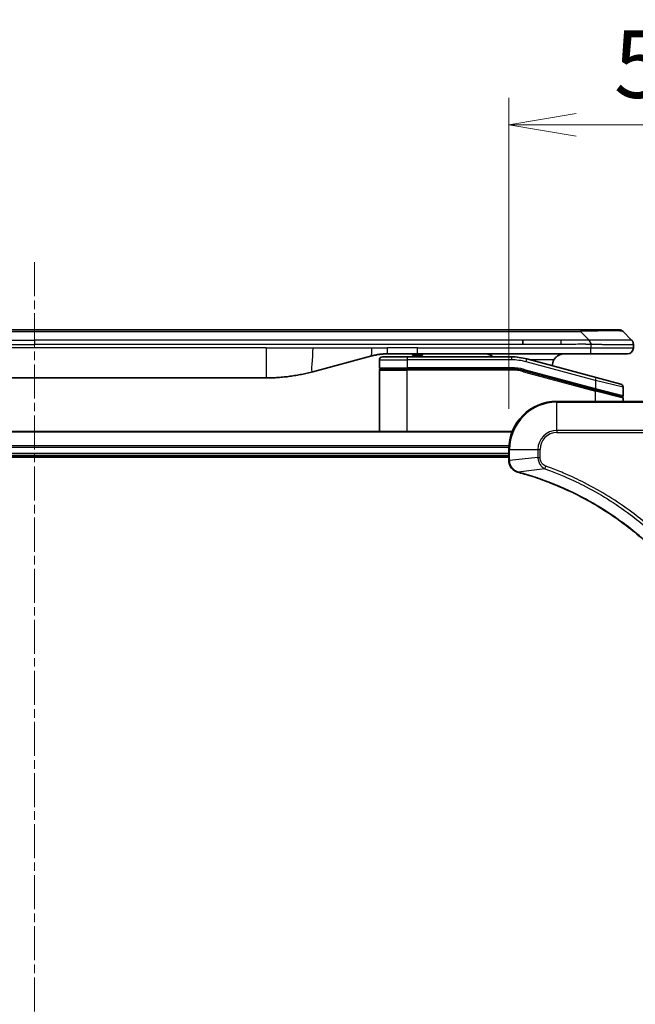
# Model space of a CAD drawing. Units: millimetres. Extents: x 0 to 7880, y 0 to 1264.
# Drawn here: x 1839 to 1942, y 633 to 796 of the extents above; entities that cross this region are included whole.
import ezdxf

# ---------------------------------------------------------------- set-up
doc = ezdxf.new("R2010")
doc.units = ezdxf.units.MM
doc.linetypes.add('CHAIN', pattern=[0.3543, 0.2362, -0.0295, 0.0591, -0.0295])
doc.layers.add('Centerline (ISO)', color=7, linetype='Continuous', lineweight=18, true_color=0x80ffff)
for name, color, linetype, lineweight in [('Dimension (ISO)', 7, 'Continuous', 18), ('Dimension (ISO) @ 1', 7, 'Continuous', 18), ('Visible (ISO)', 7, 'Continuous', 35), ('Visible Narrow (ISO)', 7, 'Continuous', 25)]:
    doc.layers.add(name, color=color, linetype=linetype, lineweight=lineweight)
doc.styles.add('Note Text (TK)', font='MS PGothic.ttf')
doc.dimstyles.new('Default - Method 1b (TK)', dxfattribs={"dimscale": 4, "dimtxt": 2.5, "dimasz": 2.5, "dimexe": 1, "dimexo": 1.5, "dimgap": 1, "dimtad": 1, "dimtoh": 1, "dimrnd": 1e-08, "dimdsep": 46, "dimtxsty": 'Note Text (TK)', "dimblk": 'OPEN', "dimcen": 0.09, "dimdle": 5, "dimclrd": 100, "dimclre": 100, "dimclrt": 7, "dimadec": 1, "dimazin": 1, "dimtfac": 1, "dimtmove": 0, "dimatfit": 3, "dimldrblk": 'OPEN', "dimfxl": 0, "dimtolj": 1, "dimlwd": -1, "dimlwe": -1, "dimarcsym": 0})

# ---------------------------------------------------------------- blocks, each defined once
blk = doc.blocks.new('_Open')
at = {"color": 0, "linetype": 'ByBlock', "lineweight": -2}
for p, q in [((-1, 0.167), (0, 0)), ((-1, -0.167), (0, 0)), ((0, 0), (-1, 0))]:
    blk.add_line(p, q, dxfattribs=at)
blk = doc.blocks.new('*D43')
at = {"layer": 'Defpoints', "color": 0, "transparency": 16777216}
for p in [(1970.48, 778.98), (1920.48, 724.98), (1970.48, 708.98)]:
    blk.add_point(p, dxfattribs=at)
at = {"layer": 'Dimension (ISO)', "color": 100, "transparency": 16777216}
for p, q in [((1920.48, 731.73), (1920.48, 783.48)), ((1970.48, 715.73), (1970.48, 783.48)), ((1931.73, 778.98), (1959.23, 778.98))]:
    blk.add_line(p, q, dxfattribs=at)
at = {"layer": 'Dimension (ISO)', "color": 100, "transparency": 16777216, "xscale": 11.25, "yscale": 11.25, "zscale": 11.25, "rotation": 180}
blk.add_blockref('_Open', (1920.48, 778.98), dxfattribs=at)
at = {"layer": 'Dimension (ISO)', "color": 100, "transparency": 16777216, "xscale": 11.25, "yscale": 11.25, "zscale": 11.25}
blk.add_blockref('_Open', (1970.48, 778.98), dxfattribs=at)
at = {"layer": 'Dimension (ISO)', "color": 7, "transparency": 16777216, "insert": (1938, 789.1), "char_height": 11.25, "attachment_point": 4, "style": 'Note Text (TK)'}
blk.add_mtext('\\A1;50', dxfattribs=at)
blk = doc.blocks.new('*D45')
at = {"layer": 'Defpoints', "color": 0, "transparency": 16777216}
for p in [(1944.91, 708.09), (1908.48, 670.98)]:
    blk.add_point(p, dxfattribs=at)
at = {"layer": 'Dimension (ISO)', "color": 100, "transparency": 16777216}
for p, q in [((1998.33, 762.52), (1952.79, 716.12)), ((2042.22, 762.52), (1998.33, 762.52))]:
    blk.add_line(p, q, dxfattribs=at)
at = {"layer": 'Dimension (ISO)', "color": 100, "transparency": 16777216, "xscale": 11.25, "yscale": 11.25, "zscale": 11.25, "rotation": 225.5355564419019}
blk.add_blockref('_Open', (1944.91, 708.09), dxfattribs=at)
at = {"layer": 'Dimension (ISO)', "color": 7, "transparency": 16777216, "insert": (2017.8, 772.65), "char_height": 11.25, "attachment_point": 4, "style": 'Note Text (TK)'}
blk.add_mtext('\\A1;R52', dxfattribs=at)

msp = doc.modelspace()

# ---------------------------------------------------------------- linework, layer by layer
at = {"layer": 'Centerline (ISO)', "linetype": 'CHAIN', "ltscale": 23.990969}
msp.add_line((1841.4833, 756.1298), (1841.4833, 468.7994), dxfattribs=at)
at = {"layer": 'Visible (ISO)'}
for p, q in [((1750.5115, 744.8798), (1932.4551, 744.8798)), ((1938.8191, 744.8798), (1932.4551, 744.8798)), ((1940.9404, 743.1727), (1939.5262, 744.587)), ((1922.8389, 742.4656), (1922.8389, 743.1727)), ((1941.2333, 742.4634), (1941.2333, 741.8798)), ((1905.2639, 740.8798), (1900.2639, 740.8798)), ((1904.4434, 740.8798), (1904.4434, 740.6798)), ((1904.4434, 740.6798), (1905.1154, 740.6798)), ((1905.1154, 740.8798), (1905.1154, 740.6798)), ((1905.1154, 740.6798), (1905.3842, 740.6798)), ((1934.1621, 740.8798), (1905.2639, 740.8798)), ((1905.3842, 740.8798), (1905.3842, 740.6798)), ((1905.3842, 740.6798), (1906.101, 740.6798)), ((1906.101, 740.8798), (1906.101, 740.6798)), ((1940.2333, 740.8798), (1934.1621, 740.8798)), ((1897.6757, 740.5391), (1887.8342, 737.9021)), ((1898.9333, 739.8798), (1898.9333, 738.5798)), ((1899.4333, 740.3798), (1903.5333, 740.3798)), ((1920.9168, 740.3798), (1903.5333, 740.3798)), ((1935.0627, 736.9422), (1923.505, 740.0391)), ((1898.9333, 727.9798), (1898.9333, 738.1798)), ((1899.1333, 738.3798), (1903.5333, 738.3798)), ((1899.1333, 738.3798), (1903.5333, 738.3798)), ((1920.9168, 738.3798), (1903.5333, 738.3798)), ((1920.9168, 738.3798), (1903.5333, 738.3798)), ((1922.9873, 738.1073), (1934.8815, 734.9202)), ((1922.9873, 738.1073), (1934.9851, 734.8925)), ((1880.0696, 736.8798), (1802.897, 736.8798)), ((1935.0627, 736.9422), (1939.1627, 735.8436)), ((1934.9851, 734.8925), (1939.2815, 733.7412)), ((1934.9851, 734.8925), (1939.3851, 733.7135)), ((1939.5333, 735.3607), (1939.5333, 733.9344)), ((1946.4833, 732.9798), (1928.4833, 732.9798)), ((1939.5333, 732.9798), (1939.5333, 733.5203)), ((1921.0671, 727.9798), (1761.8995, 727.9798)), ((1920.4833, 724.9798), (1920.4833, 723.1488)), ((1762.4833, 723.9798), (1920.4833, 723.9798)), ((1762.4833, 723.6798), (1920.4833, 723.6798)), ((1920.4833, 723.1488), (1920.4833, 723.1335))]:
    msp.add_line(p, q, dxfattribs=at)
for centre, radius, start, end in [((1938.8191, 743.8798), 1, 44.999998, 89.999998), ((1940.2333, 741.8798), 1, 270.000003, 0.000003), ((1899.4333, 739.8798), 0.5, 90, 180), ((1920.9168, 730.3798), 10, 75, 90), ((1929.7333, 738.8798), 2, 150, 179.248449), ((1899.1333, 738.5798), 0.2, 179.999999, 270), ((1899.1333, 738.1798), 0.2, 90, 180.000002), ((1920.9168, 730.3798), 8, 75, 90), ((1920.9168, 730.3798), 8, 75, 90), ((1939.0333, 735.3607), 0.5, 0, 75), ((1928.4833, 724.9798), 8, 90, 180), ((1939.3333, 733.9344), 0.2, 255.000001, 359.999997), ((1939.3333, 733.5203), 0.2, 0, 75)]:
    msp.add_arc(centre, radius, start, end, dxfattribs=at)
for points, knots in [([(1934.1622, 742.4634), (1934.1625, 742.4809), (1934.1616, 742.4986), (1934.1578, 742.5334), (1934.1549, 742.5505), (1934.1472, 742.5843), (1934.1425, 742.6011), (1934.1316, 742.6341), (1934.1255, 742.6504), (1934.1051, 742.6986), (1934.0891, 742.73), (1934.0545, 742.7913), (1934.036, 742.8212), (1933.9989, 742.8796), (1933.9803, 742.9081), (1933.9455, 742.9638), (1933.9292, 742.9911), (1933.9084, 743.0311), (1933.9021, 743.0443), (1933.8908, 743.0706), (1933.886, 743.0836), (1933.8779, 743.1093), (1933.8748, 743.1221), (1933.8705, 743.1476), (1933.8693, 743.1604), (1933.8693, 743.1727)], [0, 0, 0, 0, 0.06389862, 0.06389862, 0.12721911, 0.12721911, 0.19005817, 0.19005817, 0.25250562, 0.25250562, 0.37650585, 0.37650585, 0.49991093, 0.49991093, 0.62332646, 0.62332646, 0.74735854, 0.74735854, 0.80983041, 0.80983041, 0.87269995, 0.87269995, 0.93605741, 0.93605741, 1, 1, 1, 1]), ([(1940.9404, 743.1727), (1940.9528, 743.1604), (1940.9651, 743.1476), (1940.977, 743.1348), (1940.9888, 743.1221), (1941.0002, 743.1093), (1941.0112, 743.0964), (1941.0222, 743.0836), (1941.0328, 743.0705), (1941.043, 743.0574), (1941.0532, 743.0443), (1941.063, 743.0311), (1941.0724, 743.0177), (1941.0911, 742.9911), (1941.1082, 742.9638), (1941.1237, 742.9359), (1941.139, 742.9081), (1941.1528, 742.8796), (1941.1648, 742.8504), (1941.1768, 742.8212), (1941.1872, 742.7913), (1941.1959, 742.7607), (1941.2046, 742.73), (1941.2117, 742.6986), (1941.2172, 742.6665), (1941.22, 742.6504), (1941.2224, 742.6341), (1941.2244, 742.6176), (1941.2265, 742.6011), (1941.2281, 742.5843), (1941.2295, 742.5675), (1941.2308, 742.5505), (1941.2317, 742.5334), (1941.2324, 742.5161), (1941.233, 742.4986), (1941.2333, 742.4809), (1941.2333, 742.4634)], [0, 0, 0, 0, 0.06393414, 0.06393414, 0.06393414, 0.12727971, 0.12727971, 0.12727971, 0.19013505, 0.19013505, 0.19013505, 0.25259143, 0.25259143, 0.25259143, 0.37659236, 0.37659236, 0.37659236, 0.49998231, 0.49998231, 0.49998231, 0.62337432, 0.62337432, 0.62337432, 0.74738158, 0.74738158, 0.74738158, 0.8098428, 0.8098428, 0.8098428, 0.87270421, 0.87270421, 0.87270421, 0.93605712, 0.93605712, 0.93605712, 1, 1, 1, 1]), ([(1900.2639, 740.8798), (1900.2092, 740.8798), (1900.1544, 740.8794), (1900.0449, 740.8776), (1899.9902, 740.8762), (1899.8265, 740.8709), (1899.7175, 740.8655), (1899.5542, 740.8548), (1899.4998, 740.8508), (1899.3912, 740.8418), (1899.337, 740.8369), (1899.2286, 740.8263), (1899.1745, 740.8205), (1899.0656, 740.8079), (1899.0109, 740.8012), (1898.9029, 740.7869), (1898.8497, 740.7795), (1898.7427, 740.7636), (1898.6889, 740.7552), (1898.5276, 740.7285), (1898.4203, 740.709), (1898.26, 740.6771), (1898.2066, 740.6661), (1898.0999, 740.643), (1898.0466, 740.6311), (1897.9403, 740.6063), (1897.8872, 740.5935), (1897.7813, 740.5669), (1897.7284, 740.5532), (1897.6757, 740.5391)], [0, 0, 0, 0, 0.06260386, 0.06260386, 0.1251107, 0.1251107, 0.24990167, 0.24990167, 0.31222633, 0.31222633, 0.37452597, 0.37452597, 0.43681836, 0.43681836, 0.49993838, 0.49993838, 0.56147382, 0.56147382, 0.62390351, 0.62390351, 0.74898571, 0.74898571, 0.81163675, 0.81163675, 0.87435758, 0.87435758, 0.93714608, 0.93714608, 1, 1, 1, 1]), ([(1917.8781, 740.3797), (1917.8096, 740.4401), (1917.7394, 740.4937), (1917.5059, 740.6507), (1917.3182, 740.7395), (1916.9335, 740.854), (1916.7363, 740.8798), (1916.5553, 740.8798)], [-0.160507944, -0.160507944, -0.160507944, -0.160507944, -0.13305763, -0.13305763, -0.066528815, -0.066528815, 0, 0, 0, 0]), ([(1929.7333, 740.8798), (1929.5522, 740.8798), (1929.3551, 740.854), (1928.9704, 740.7395), (1928.7826, 740.6507), (1928.5047, 740.4638), (1928.3867, 740.3668), (1928.1727, 740.1403), (1928.0768, 740.0107), (1928.0013, 739.8798)], [-0.75818442, -0.75818442, -0.75818442, -0.75818442, -0.691655605, -0.691655605, -0.625126791, -0.625126791, -0.579786118, -0.579786118, -0.534445444, -0.534445444, -0.534445444, -0.534445444]), ([(1887.8342, 737.9021), (1887.6826, 737.8614), (1887.5309, 737.8221), (1887.3786, 737.7838), (1887.2258, 737.7454), (1887.0722, 737.7081), (1886.9181, 737.672), (1886.7635, 737.6357), (1886.6084, 737.6007), (1886.4528, 737.5668), (1886.2965, 737.5328), (1886.1397, 737.4999), (1885.9826, 737.4683), (1885.9728, 737.4664), (1885.9629, 737.4644), (1885.9531, 737.4624), (1885.805, 737.4328), (1885.6566, 737.4043), (1885.5077, 737.3768), (1885.3484, 737.3475), (1885.1886, 737.3194), (1885.0283, 737.2925), (1884.8674, 737.2655), (1884.706, 737.2398), (1884.5442, 737.2154), (1884.3819, 737.1909), (1884.219, 737.1677), (1884.0557, 737.1458), (1884.0463, 737.1446), (1884.0369, 737.1433), (1884.0274, 737.1421), (1883.8729, 737.1215), (1883.7181, 737.1021), (1883.5629, 737.0839), (1883.3978, 737.0646), (1883.2321, 737.0465), (1883.0662, 737.0299), (1882.9, 737.0132), (1882.7334, 736.9979), (1882.5666, 736.9839), (1882.3985, 736.9699), (1882.2301, 736.9573), (1882.0614, 736.946), (1881.8958, 736.935), (1881.7298, 736.9254), (1881.5636, 736.9171), (1881.3984, 736.9088), (1881.233, 736.902), (1881.0674, 736.8964), (1880.9, 736.8909), (1880.732, 736.8867), (1880.5645, 736.8839), (1880.3994, 736.8812), (1880.2348, 736.8798), (1880.0696, 736.8798)], [0, 0, 0, 0, 0.06118993, 0.06118993, 0.06118993, 0.12257954, 0.12257954, 0.12257954, 0.18421274, 0.18421274, 0.18421274, 0.24613532, 0.24613532, 0.24613532, 0.25001736, 0.25001736, 0.25001736, 0.30834527, 0.30834527, 0.30834527, 0.37079445, 0.37079445, 0.37079445, 0.43347362, 0.43347362, 0.43347362, 0.49637343, 0.49637343, 0.49637343, 0.50001093, 0.50001093, 0.50001093, 0.5594953, 0.5594953, 0.5594953, 0.62278616, 0.62278616, 0.62278616, 0.68614643, 0.68614643, 0.68614643, 0.74996872, 0.74996872, 0.74996872, 0.81265414, 0.81265414, 0.81265414, 0.87498553, 0.87498553, 0.87498553, 0.93795641, 0.93795641, 0.93795641, 1, 1, 1, 1]), ([(1920.4833, 723.1335), (1920.4833, 722.8729), (1920.5349, 722.6124), (1920.738, 722.1194), (1920.8942, 721.8889), (1921.2397, 721.5532), (1921.4128, 721.4313), (1921.7169, 721.2815), (1921.8394, 721.2355), (1921.9648, 721.2018)], [-0.196787795, -0.196787795, -0.196787795, -0.196787795, -0.138164041, -0.138164041, -0.076757801, -0.076757801, -0.029522231, -0.029522231, 0, 0, 0, 0]), ([(1921.9648, 721.2018), (1921.9768, 721.1986), (1921.9888, 721.1954), (1922.0129, 721.1889), (1922.025, 721.1857), (1922.0371, 721.1824)], [0.00000000006, 0.00000000006, 0.00000000006, 0.00000000006, 0.00379309206, 0.00379309206, 0.00758618406, 0.00758618406, 0.00758618406, 0.00758618406]), ([(1922.0371, 721.1824), (1922.2458, 721.126), (1922.4542, 721.0684), (1922.8614, 720.953), (1923.0602, 720.8954), (1923.6626, 720.7168), (1924.0651, 720.5922), (1924.9872, 720.2943), (1925.5058, 720.1178), (1926.516, 719.7558), (1927.0079, 719.5712), (1928.2194, 719.0952), (1928.9356, 718.7952), (1930.5665, 718.0686), (1931.4764, 717.6311), (1933.5382, 716.5647), (1934.6807, 715.9178), (1937.2486, 714.3327), (1938.6559, 713.3653), (1941.9585, 710.8471), (1943.7997, 709.2256), (1947.6702, 705.2988), (1949.6291, 702.924), (1953.6189, 697.1078), (1955.4941, 693.5602), (1957.3256, 688.8561), (1957.6805, 687.8549), (1958.1777, 686.3027), (1958.3422, 685.7588), (1958.5619, 684.9865), (1958.6247, 684.7603), (1958.6859, 684.5336)], [0, 0, 0, 0, 0.06549657, 0.06549657, 0.12817861, 0.12817861, 0.2557943, 0.2557943, 0.42169471, 0.42169471, 0.58081118, 0.58081118, 0.81593963, 0.81593963, 1.12160661, 1.12160661, 1.51897368, 1.51897368, 2.03555087, 2.03555087, 2.7767893, 2.7767893, 3.70555522, 3.70555522, 4.91295092, 4.91295092, 5.23453446, 5.23453446, 5.40661912, 5.40661912, 5.47772979, 5.47772979, 5.47772979, 5.47772979])]:
    msp.add_open_spline(points, degree=3, knots=knots, dxfattribs=at)
at = {"layer": 'Visible Narrow (ISO)'}
for p, q in [((1750.5115, 744.587), (1932.4551, 744.587)), ((1932.4551, 744.8798), (1932.4551, 744.587)), ((1933.8693, 743.1727), (1932.4551, 744.587)), ((1760.1277, 743.1727), (1841.4833, 743.1727)), ((1760.1277, 742.4656), (1841.4833, 742.4656)), ((1922.8389, 743.1727), (1841.4833, 743.1727)), ((1841.4833, 743.1727), (1841.4833, 742.4656)), ((1922.8389, 742.4656), (1841.4833, 742.4656)), ((1929.2055, 743.1727), (1922.8389, 743.1727)), ((1929.2055, 742.4656), (1922.8389, 742.4656)), ((1933.8693, 743.1727), (1929.2055, 743.1727)), ((1929.2055, 742.4656), (1929.2055, 743.1727)), ((1934.1622, 742.4634), (1934.1622, 741.8798)), ((1880.0696, 741.8798), (1802.897, 741.8798)), ((1880.0696, 741.8798), (1880.0696, 736.8798)), ((1880.0696, 741.8798), (1887.8342, 741.8798)), ((1887.8342, 741.8798), (1897.6757, 741.8798)), ((1897.6757, 741.8798), (1900.2639, 741.8798)), ((1905.2639, 741.8798), (1900.2639, 741.8798)), ((1900.2639, 740.8798), (1900.2639, 741.8798)), ((1905.2639, 741.8798), (1934.1622, 741.8798)), ((1905.2639, 740.8798), (1905.2639, 741.8798)), ((1934.1622, 741.8798), (1941.2333, 741.8798)), ((1898.9333, 739.8798), (1903.5333, 739.8798)), ((1903.5333, 740.3798), (1903.5333, 739.8798)), ((1903.5333, 739.8798), (1903.5333, 738.5798)), ((1920.9168, 739.8798), (1903.5333, 739.8798)), ((1920.9168, 740.3798), (1920.9168, 739.8798)), ((1923.3756, 739.5561), (1923.505, 740.0391)), ((1934.9333, 736.4593), (1923.3756, 739.5561)), ((1928.0013, 739.8798), (1924.0993, 739.8798)), ((1898.9333, 738.5798), (1903.5333, 738.5798)), ((1898.9333, 738.1798), (1903.5333, 738.1798)), ((1920.9168, 738.5798), (1903.5333, 738.5798)), ((1903.5333, 727.9798), (1903.5333, 738.1798)), ((1920.9168, 738.1798), (1903.5333, 738.1798)), ((1920.9168, 738.3798), (1920.9168, 738.5798)), ((1920.9168, 738.1798), (1920.9168, 738.3798)), ((1922.9873, 738.1073), (1922.9356, 737.9141)), ((1922.9356, 737.9141), (1934.9333, 734.6993)), ((1923.0391, 738.3004), (1922.9873, 738.1073)), ((1923.0391, 738.3004), (1934.9333, 735.1134)), ((1934.9333, 736.4593), (1935.0627, 736.9422)), ((1939.5333, 735.3607), (1934.9333, 736.4593)), ((1934.9333, 736.4593), (1934.9333, 735.1134)), ((1934.8815, 734.9202), (1934.9333, 735.1134)), ((1934.9333, 735.1134), (1939.5333, 733.9344)), ((1934.9333, 734.6993), (1934.9851, 734.8925)), ((1934.9333, 732.9798), (1934.9333, 734.6993)), ((1939.5333, 733.5203), (1934.9333, 734.6993)), ((1928.4833, 732.8334), (1928.4833, 732.9798)), ((1928.4833, 732.8334), (1946.4833, 732.8334)), ((1928.4833, 728.1263), (1928.4833, 732.8334)), ((1761.9273, 727.9103), (1921.0394, 727.9103)), ((1928.4833, 728.1263), (1928.4833, 727.7727)), ((1946.4833, 728.1263), (1928.4833, 728.1263)), ((1928.4833, 727.7727), (1946.4833, 727.7727)), ((1920.5051, 725.5698), (1762.4615, 725.5698)), ((1762.4752, 725.3393), (1920.4914, 725.3393)), ((1920.4833, 724.2798), (1762.4833, 724.2798)), ((1920.4833, 724.9798), (1920.6298, 724.9798)), ((1920.6298, 723.1488), (1920.6298, 724.9798)), ((1920.6298, 724.9798), (1925.3369, 724.9798)), ((1925.3369, 724.9798), (1925.3369, 723.6427)), ((1925.3369, 724.9798), (1925.6904, 724.9798)), ((1925.6904, 723.6427), (1925.6904, 724.9798)), ((1920.6298, 723.1488), (1920.4833, 723.1488)), ((1925.3369, 723.6427), (1920.6298, 723.1488)), ((1925.3369, 723.6427), (1925.6904, 723.6427)), ((1926.5126, 721.7421), (1922.045, 721.2114)), ((1926.5126, 721.7421), (1926.666, 722.1747))]:
    msp.add_line(p, q, dxfattribs=at)
for centre, radius, start, end in [((1920.9168, 730.3798), 9.5, 75.000004, 89.999996), ((1920.9168, 730.3798), 8.2, 75.000011, 89.99999), ((1928.4833, 724.9798), 7.8536, 90, 180), ((1928.4833, 724.9798), 3.1464, 90, 180), ((1928.4833, 724.9798), 2.7929, 90, 180)]:
    msp.add_arc(centre, radius, start, end, dxfattribs=at)
for centre, major_axis, ratio, start_param, end_param in [((1926.0909, 743.8798), (13.4415, 0.6951), 0.03187132, 0.02873005, 1.07591399), ((1921.1704, 732.3064), (-6.7106, 0.8835), 0.8652906, 4.56139819, 4.86337977), ((1920.9833, 723.1335), (-0.5, 0), 0.00935385, 0, 0.78591171), ((1922.0944, 721.6848), (-0.1296, -0.4829), 0.14287502, 5.88309318, 6.28318531), ((1922.1674, 721.6651), (-0.1303, -0.4827), 0.00038233, 0, 0.34837257)]:
    msp.add_ellipse(centre, major_axis=major_axis, ratio=ratio, start_param=start_param, end_param=end_param, dxfattribs=at)
for points, knots in [([(1934.1622, 742.4634), (1934.1461, 742.4634), (1934.1297, 742.4634), (1934.1131, 742.4634), (1934.0969, 742.4635), (1934.0805, 742.4635), (1934.064, 742.4635), (1934.0299, 742.4635), (1933.9952, 742.4636), (1933.9602, 742.4637), (1933.8907, 742.4639), (1933.8201, 742.4641), (1933.7505, 742.4644), (1933.6796, 742.4646), (1933.6098, 742.4649), (1933.5435, 742.4651), (1933.5104, 742.4652), (1933.4781, 742.4653), (1933.447, 742.4654), (1933.4134, 742.4655), (1933.3812, 742.4656), (1933.3506, 742.4656), (1933.326, 742.4657), (1933.3025, 742.4657), (1933.2802, 742.4657), (1933.2748, 742.4657), (1933.2693, 742.4657), (1933.2639, 742.4657), (1933.2359, 742.4657), (1933.2079, 742.4657), (1933.1799, 742.4657), (1933.124, 742.4657), (1933.068, 742.4657), (1933.012, 742.4657), (1932.9001, 742.4657), (1932.7882, 742.4657), (1932.6763, 742.4657), (1932.2287, 742.4657), (1931.7811, 742.4656), (1931.3336, 742.4656), (1930.6242, 742.4656), (1929.9149, 742.4656), (1929.2055, 742.4656)], [0, 0, 0, 0, 0.00786211, 0.00786211, 0.00786211, 0.01556505, 0.01556505, 0.01556505, 0.03149672, 0.03149672, 0.03149672, 0.06313557, 0.06313557, 0.06313557, 0.09540102, 0.09540102, 0.09540102, 0.1114991, 0.1114991, 0.1114991, 0.12889921, 0.12889921, 0.12889921, 0.14291714, 0.14291714, 0.14291714, 0.1463611, 0.1463611, 0.1463611, 0.16401835, 0.16401835, 0.16401835, 0.19933165, 0.19933165, 0.19933165, 0.26995355, 0.26995355, 0.26995355, 0.5523816, 0.5523816, 0.5523816, 1, 1, 1, 1]), ([(1940.9404, 743.1727), (1940.9392, 743.174), (1940.9379, 743.175), (1940.9353, 743.1769), (1940.9339, 743.1777), (1940.9295, 743.1797), (1940.9262, 743.1805), (1940.922, 743.181), (1940.9214, 743.1811), (1940.9177, 743.1814), (1940.9142, 743.1814), (1940.9093, 743.1813), (1940.9083, 743.1813), (1940.9059, 743.1813), (1940.9046, 743.1812), (1940.9007, 743.1811), (1940.8982, 743.181), (1940.8942, 743.181), (1940.893, 743.181), (1940.8902, 743.181), (1940.8887, 743.1811), (1940.8859, 743.1812), (1940.8846, 743.1812), (1940.8816, 743.1813), (1940.8798, 743.1813), (1940.8768, 743.1814), (1940.8755, 743.1814), (1940.869, 743.1816), (1940.8634, 743.1817), (1940.8562, 743.1818), (1940.855, 743.1818), (1940.8399, 743.1821), (1940.8241, 743.1822), (1940.8054, 743.1824), (1940.8044, 743.1824), (1940.7849, 743.1825), (1940.7644, 743.1826), (1940.7179, 743.1828), (1940.6917, 743.1828), (1940.6345, 743.1827), (1940.6034, 743.1827), (1940.5382, 743.1825), (1940.5044, 743.1824), (1940.4661, 743.1823), (1940.4639, 743.1823), (1940.4233, 743.1821), (1940.3822, 743.182), (1940.2994, 743.1816), (1940.2582, 743.1814), (1940.2098, 743.1812), (1940.2047, 743.1812), (1940.1508, 743.181), (1940.0993, 743.1808), (1939.9992, 743.1804), (1939.9514, 743.1802), (1939.8928, 743.1801), (1939.8839, 743.18), (1939.8157, 743.1798), (1939.7538, 743.1796), (1939.6372, 743.1793), (1939.5835, 743.1792), (1939.5148, 743.1791), (1939.5014, 743.1791), (1939.4184, 743.1789), (1939.3463, 743.1789), (1939.2344, 743.1788), (1939.1964, 743.1787), (1939.1483, 743.1787), (1939.1386, 743.1787), (1939.118, 743.1787), (1939.1071, 743.1787), (1939.0924, 743.1787), (1939.0838, 743.1787), (1939.0703, 743.1787), (1939.0554, 743.1787), (1939.0356, 743.1787), (1939.0107, 743.1787), (1938.9907, 743.1787), (1938.9605, 743.1787), (1938.9402, 743.1787), (1938.879, 743.1787), (1938.8376, 743.1788), (1938.7299, 743.1788), (1938.6628, 743.1789), (1938.5755, 743.179), (1938.5564, 743.179), (1938.4488, 743.1792), (1938.3584, 743.1793), (1938.1921, 743.1796), (1938.1168, 743.1797), (1938.0215, 743.1799), (1938.0025, 743.18), (1937.8872, 743.1802), (1937.7893, 743.1804), (1937.6086, 743.1807), (1937.5262, 743.1809), (1937.4243, 743.1811), (1937.4056, 743.1812), (1937.2842, 743.1814), (1937.1802, 743.1816), (1936.9876, 743.1819), (1936.8994, 743.1821), (1936.7922, 743.1822), (1936.7739, 743.1822), (1936.5571, 743.1825), (1936.3554, 743.1827), (1936.1336, 743.1828), (1936.1156, 743.1828), (1935.9859, 743.1828), (1935.8736, 743.1828), (1935.6654, 743.1827), (1935.5696, 743.1826), (1935.4557, 743.1824), (1935.4378, 743.1824), (1935.3234, 743.1823), (1935.2265, 743.1821), (1935.1116, 743.1819), (1935.0937, 743.1818), (1935.0471, 743.1817), (1935.0182, 743.1817), (1934.9784, 743.1816), (1934.9674, 743.1815), (1934.9386, 743.1815), (1934.9207, 743.1814), (1934.8883, 743.1813), (1934.8738, 743.1813), (1934.8447, 743.1812), (1934.8301, 743.1812), (1934.8036, 743.1812), (1934.7918, 743.1812), (1934.7762, 743.1812), (1934.7725, 743.1812), (1934.7532, 743.1812), (1934.7376, 743.1812), (1934.6883, 743.1813), (1934.6544, 743.1815), (1934.6047, 743.1816), (1934.5889, 743.1816), (1934.555, 743.1817), (1934.537, 743.1817), (1934.46, 743.1818), (1934.4009, 743.1817), (1934.329, 743.1813), (1934.3161, 743.1812), (1934.2301, 743.1806), (1934.1569, 743.1797), (1934.048, 743.1777), (1934.0123, 743.1769), (1933.9408, 743.175), (1933.9051, 743.174), (1933.8693, 743.1727)], [0, 0, 0, 0, 0.00951843, 0.00951843, 0.01927017, 0.01927017, 0.03897756, 0.03897756, 0.04192115, 0.04192115, 0.05819961, 0.05819961, 0.06210716, 0.06210716, 0.0673145, 0.0673145, 0.07589045, 0.07589045, 0.07949473, 0.07949473, 0.08378297, 0.08378297, 0.08700508, 0.08700508, 0.09150359, 0.09150359, 0.09449125, 0.09449125, 0.10692923, 0.10692923, 0.1094537, 0.1094537, 0.13771659, 0.13771659, 0.13933656, 0.13933656, 0.168411, 0.168411, 0.19896324, 0.19896324, 0.22943128, 0.22943128, 0.2581017, 0.2581017, 0.2598073, 0.2598073, 0.29010163, 0.29010163, 0.31714072, 0.31714072, 0.32030271, 0.32030271, 0.35040524, 0.35040524, 0.375904, 0.375904, 0.38041489, 0.38041489, 0.4103459, 0.4103459, 0.43444291, 0.43444291, 0.44021323, 0.44021323, 0.47003429, 0.47003429, 0.48494369, 0.48494369, 0.48866986, 0.48866986, 0.49284669, 0.49284669, 0.49425893, 0.49612193, 0.49798503, 0.49984815, 0.50357136, 0.50729437, 0.50729437, 0.51474107, 0.51474107, 0.52963783, 0.52963783, 0.55297, 0.55297, 0.5594638, 0.5594638, 0.58933565, 0.58933565, 0.61331518, 0.61331518, 0.6192715, 0.6192715, 0.64928674, 0.64928674, 0.67388392, 0.67388392, 0.67939323, 0.67939323, 0.7095977, 0.7095977, 0.73473574, 0.73473574, 0.73990333, 0.73990333, 0.79588224, 0.79588224, 0.8008112, 0.8008112, 0.83141419, 0.83141419, 0.85731042, 0.85731042, 0.86211705, 0.86211705, 0.88812643, 0.88812643, 0.89290995, 0.89290995, 0.90062179, 0.90062179, 0.9035569, 0.9035569, 0.90833924, 0.90833924, 0.9122001, 0.9122001, 0.91610966, 0.91610966, 0.91926425, 0.91926425, 0.92025821, 0.92025821, 0.92440673, 0.92440673, 0.93342038, 0.93342038, 0.93763073, 0.93763073, 0.94243407, 0.94243407, 0.95812979, 0.95812979, 0.96156293, 0.96156293, 0.98100212, 0.98100212, 0.99050094, 0.99050094, 1, 1, 1, 1]), ([(1941.2333, 742.4634), (1941.2333, 742.4628), (1941.2332, 742.4621), (1941.2329, 742.4607), (1941.2327, 742.46), (1941.2318, 742.4579), (1941.231, 742.4565), (1941.2297, 742.4549), (1941.2295, 742.4546), (1941.2282, 742.4532), (1941.2269, 742.4519), (1941.2243, 742.45), (1941.2232, 742.4492), (1941.2208, 742.4477), (1941.2194, 742.4469), (1941.2172, 742.4458), (1941.2165, 742.4454), (1941.2148, 742.4446), (1941.2137, 742.4442), (1941.2107, 742.4429), (1941.2086, 742.4422), (1941.2056, 742.4411), (1941.2047, 742.4408), (1941.2, 742.4392), (1941.1959, 742.4379), (1941.1905, 742.4364), (1941.1895, 742.4362), (1941.178, 742.4331), (1941.1654, 742.4303), (1941.1499, 742.4273), (1941.149, 742.4272), (1941.1328, 742.4241), (1941.1152, 742.4213), (1941.0742, 742.4157), (1941.0506, 742.4128), (1940.998, 742.4073), (1940.9689, 742.4045), (1940.907, 742.3994), (1940.8744, 742.397), (1940.8371, 742.3946), (1940.835, 742.3945), (1940.7953, 742.3919), (1940.7547, 742.3896), (1940.6722, 742.3854), (1940.6307, 742.3835), (1940.5816, 742.3815), (1940.5764, 742.3812), (1940.5215, 742.3791), (1940.4686, 742.3772), (1940.365, 742.3741), (1940.3152, 742.3727), (1940.2539, 742.3713), (1940.2446, 742.3711), (1940.1728, 742.3694), (1940.1074, 742.3682), (1939.9834, 742.3663), (1939.9261, 742.3655), (1939.8525, 742.3647), (1939.8382, 742.3646), (1939.7489, 742.3637), (1939.6711, 742.3631), (1939.55, 742.3626), (1939.5089, 742.3624), (1939.4566, 742.3623), (1939.4461, 742.3623), (1939.4238, 742.3623), (1939.4119, 742.3623), (1939.3959, 742.3622), (1939.3866, 742.3622), (1939.3718, 742.3622), (1939.3557, 742.3622), (1939.3449, 742.3622), (1939.3287, 742.3622), (1939.307, 742.3622), (1939.2852, 742.3622), (1939.2523, 742.3623), (1939.2302, 742.3623), (1939.1634, 742.3624), (1939.1182, 742.3626), (1939.0006, 742.363), (1938.9273, 742.3634), (1938.8318, 742.3641), (1938.8109, 742.3642), (1938.6933, 742.3651), (1938.5945, 742.366), (1938.4127, 742.368), (1938.3306, 742.3689), (1938.2265, 742.3703), (1938.2057, 742.3705), (1938.0802, 742.3722), (1937.9737, 742.3738), (1937.7772, 742.3769), (1937.6879, 742.3784), (1937.5774, 742.3803), (1937.5572, 742.3806), (1937.4261, 742.383), (1937.3138, 742.3851), (1937.1065, 742.3891), (1937.0118, 742.3911), (1936.8968, 742.3935), (1936.8773, 742.3939), (1936.6461, 742.3988), (1936.4314, 742.4036), (1936.1955, 742.4091), (1936.1765, 742.4095), (1936.0396, 742.4128), (1935.9211, 742.4156), (1935.702, 742.421), (1935.6014, 742.4235), (1935.4819, 742.4265), (1935.4633, 742.427), (1935.3437, 742.43), (1935.2425, 742.4326), (1935.1226, 742.4357), (1935.104, 742.4362), (1935.0554, 742.4374), (1935.0254, 742.4382), (1934.984, 742.4393), (1934.9726, 742.4396), (1934.9424, 742.4404), (1934.924, 742.4408), (1934.8905, 742.4417), (1934.8756, 742.4421), (1934.8456, 742.4429), (1934.8306, 742.4433), (1934.8046, 742.444), (1934.7936, 742.4443), (1934.7791, 742.4447), (1934.7757, 742.4448), (1934.759, 742.4453), (1934.7455, 742.4456), (1934.7054, 742.4468), (1934.6788, 742.4476), (1934.6282, 742.4491), (1934.6041, 742.4498), (1934.5415, 742.4517), (1934.5031, 742.453), (1934.4563, 742.4544), (1934.4482, 742.4547), (1934.3944, 742.4564), (1934.349, 742.4578), (1934.2809, 742.4599), (1934.2581, 742.4606), (1934.2107, 742.462), (1934.1859, 742.4627), (1934.1622, 742.4634)], [0, 0, 0, 0, 0.00603093, 0.00603093, 0.01200082, 0.01200082, 0.02386453, 0.02386453, 0.0256517, 0.0256517, 0.03613138, 0.03613138, 0.04274016, 0.04274016, 0.04983235, 0.04983235, 0.05322303, 0.05322303, 0.05754644, 0.05754644, 0.0655788, 0.0655788, 0.06869046, 0.06869046, 0.08156439, 0.08156439, 0.08417983, 0.08417983, 0.11351507, 0.11351507, 0.11519956, 0.11519956, 0.14549648, 0.14549648, 0.17747096, 0.17747096, 0.20949575, 0.20949575, 0.23975641, 0.23975641, 0.24155998, 0.24155998, 0.27369023, 0.27369023, 0.30250814, 0.30250814, 0.30588615, 0.30588615, 0.33812709, 0.33812709, 0.36554526, 0.36554526, 0.3704056, 0.3704056, 0.40272297, 0.40272297, 0.4288146, 0.4288146, 0.43507034, 0.43507034, 0.46743781, 0.46743781, 0.48363607, 0.48363607, 0.48768525, 0.48768525, 0.49222443, 0.49222443, 0.49375923, 0.49578394, 0.49780875, 0.4998336, 0.4998336, 0.50387997, 0.50792604, 0.50792604, 0.51601838, 0.51601838, 0.53220268, 0.53220268, 0.55753216, 0.55753216, 0.56457512, 0.56457512, 0.59692782, 0.59692782, 0.62282899, 0.62282899, 0.6292513, 0.6292513, 0.66153724, 0.66153724, 0.68789286, 0.68789286, 0.69378262, 0.69378262, 0.72598258, 0.72598258, 0.75266521, 0.75266521, 0.75813556, 0.75813556, 0.81713068, 0.81713068, 0.82230116, 0.82230116, 0.85432155, 0.85432155, 0.88131133, 0.88131133, 0.88631061, 0.88631061, 0.91331134, 0.91331134, 0.91826749, 0.91826749, 0.92625167, 0.92625167, 0.92928915, 0.92928915, 0.9342914, 0.9342914, 0.93829671, 0.93829671, 0.94218101, 0.94218101, 0.94512943, 0.94512943, 0.94602349, 0.94602349, 0.94957856, 0.94957856, 0.95661043, 0.95661043, 0.96301317, 0.96301317, 0.97327411, 0.97327411, 0.97543021, 0.97543021, 0.98763403, 0.98763403, 0.99371993, 0.99371993, 1, 1, 1, 1]), ([(1920.6299, 723.1302), (1920.6299, 723.1333), (1920.6299, 723.1364), (1920.6298, 723.1426), (1920.6298, 723.1457), (1920.6298, 723.1488)], [-0.00153668531, -0.00153668531, -0.00153668531, -0.00153668531, -0.00076834265, -0.00076834265, 0, 0, 0, 0]), ([(1921.9481, 721.2472), (1921.8269, 721.2926), (1921.7124, 721.3495), (1921.4342, 721.5208), (1921.282, 721.6492), (1920.9823, 721.9833), (1920.8501, 722.2009), (1920.677, 722.6563), (1920.6323, 722.8927), (1920.6299, 723.1302)], [0, 0, 0, 0, 0.029522231, 0.029522231, 0.076757801, 0.076757801, 0.138164041, 0.138164041, 0.196787795, 0.196787795, 0.196787795, 0.196787795]), ([(1925.3369, 723.6427), (1925.3392, 723.3921), (1925.3844, 723.143), (1925.5497, 722.6933), (1925.6618, 722.4905), (1925.9187, 722.1665), (1926.0498, 722.0372), (1926.2969, 721.8564), (1926.4002, 721.7938), (1926.5126, 721.7421)], [-0.187504168, -0.187504168, -0.187504168, -0.187504168, -0.125670471, -0.125670471, -0.069816928, -0.069816928, -0.026852665, -0.026852665, 0, 0, 0, 0]), ([(1926.666, 722.1747), (1926.5817, 722.2046), (1926.5006, 722.2438), (1926.302, 722.365), (1926.1915, 722.4585), (1925.9722, 722.7043), (1925.8738, 722.8658), (1925.7295, 723.2306), (1925.6904, 723.4366), (1925.6904, 723.6427)], [0, 0, 0, 0, 0.026852665, 0.026852665, 0.069816928, 0.069816928, 0.125670471, 0.125670471, 0.187504168, 0.187504168, 0.187504168, 0.187504168]), ([(1922.045, 721.2114), (1922.0282, 721.2175), (1922.0118, 721.2235), (1921.9796, 721.2355), (1921.9637, 721.2414), (1921.9481, 721.2472)], [-0.00758618406, -0.00758618406, -0.00758618406, -0.00758618406, -0.00379309206, -0.00379309206, -0.00000000006, -0.00000000006, -0.00000000006, -0.00000000006]), ([(1958.7148, 684.5415), (1958.6534, 684.7687), (1958.591, 684.9947), (1958.3714, 685.7675), (1958.207, 686.3118), (1957.7101, 687.8651), (1957.3553, 688.8671), (1955.5243, 693.5747), (1953.6488, 697.1251), (1949.6572, 702.9458), (1947.6971, 705.3224), (1943.824, 709.252), (1941.9814, 710.8745), (1938.6763, 713.3939), (1937.2679, 714.3618), (1934.698, 715.9474), (1933.5546, 716.5945), (1931.4913, 717.661), (1930.5807, 718.0986), (1928.9485, 718.8252), (1928.2317, 719.1252), (1927.0193, 719.601), (1926.5271, 719.7856), (1925.5162, 720.1474), (1924.9972, 720.3239), (1924.0744, 720.6216), (1923.6716, 720.7461), (1923.0688, 720.9245), (1922.8699, 720.9821), (1922.4625, 721.0974), (1922.2542, 721.1548), (1922.045, 721.2114)], [-5.47772979, -5.47772979, -5.47772979, -5.47772979, -5.40661912, -5.40661912, -5.23453446, -5.23453446, -4.91295092, -4.91295092, -3.70555522, -3.70555522, -2.7767893, -2.7767893, -2.03555087, -2.03555087, -1.51897368, -1.51897368, -1.12160661, -1.12160661, -0.81593963, -0.81593963, -0.58081118, -0.58081118, -0.42169471, -0.42169471, -0.2557943, -0.2557943, -0.12817861, -0.12817861, -0.06549657, -0.06549657, 0, 0, 0, 0]), ([(1926.5126, 721.7421), (1926.6077, 721.708), (1926.7014, 721.6747), (1927.0111, 721.5629), (1927.2261, 721.4838), (1928.1902, 721.1217), (1928.9337, 720.8235), (1930.753, 720.046), (1931.8208, 719.5477), (1935.6185, 717.6211), (1938.2459, 715.9909), (1942.6138, 712.7307), (1944.4191, 711.1877), (1947.3157, 708.3603), (1948.4616, 707.1321), (1950.5709, 704.6479), (1951.541, 703.3977), (1953.1566, 701.1145), (1953.8254, 700.098), (1954.9464, 698.2616), (1955.4129, 697.4505), (1956.191, 696.0122), (1956.512, 695.3901), (1957.0757, 694.2436), (1957.3222, 693.721), (1957.7433, 692.7897), (1957.9214, 692.3825), (1958.2276, 691.6583), (1958.3577, 691.3421), (1958.5825, 690.7806), (1958.6785, 690.5358), (1958.8451, 690.1014), (1958.9165, 689.9121), (1959.0351, 689.592), (1959.0829, 689.4614), (1959.169, 689.2236), (1959.2069, 689.1172), (1959.2455, 689.0092)], [-4.82621249, -4.82621249, -4.82621249, -4.82621249, -4.79590965, -4.79590965, -4.72660511, -4.72660511, -4.4843018, -4.4843018, -4.127973, -4.127973, -3.19579554, -3.19579554, -2.47873595, -2.47873595, -1.97105483, -1.97105483, -1.49272454, -1.49272454, -1.12477817, -1.12477817, -0.8417425, -0.8417425, -0.62997615, -0.62997615, -0.45517217, -0.45517217, -0.32070756, -0.32070756, -0.21727325, -0.21727325, -0.1377084, -0.1377084, -0.07650467, -0.07650467, -0.0344265, -0.0344265, 0, 0, 0, 0]), ([(1959.6781, 689.1626), (1959.6398, 689.2707), (1959.6011, 689.3788), (1959.5145, 689.6186), (1959.4663, 689.7504), (1959.3468, 690.0732), (1959.2749, 690.2641), (1959.107, 690.7023), (1959.0103, 690.9493), (1958.7838, 691.5157), (1958.6527, 691.8346), (1958.3442, 692.5651), (1958.1647, 692.9759), (1957.7403, 693.9153), (1957.4918, 694.4425), (1956.9237, 695.5991), (1956.6002, 696.2266), (1955.8158, 697.6774), (1955.3454, 698.4957), (1954.2152, 700.3481), (1953.5409, 701.3735), (1951.9117, 703.6766), (1950.9334, 704.9378), (1948.8061, 707.4436), (1947.6503, 708.6824), (1944.7287, 711.5342), (1942.9077, 713.0904), (1938.5017, 716.3781), (1935.8512, 718.0218), (1932.0203, 719.9637), (1930.9432, 720.4659), (1929.108, 721.2493), (1928.3581, 721.5498), (1927.3855, 721.9146), (1927.1687, 721.9943), (1926.8564, 722.1069), (1926.7612, 722.1409), (1926.666, 722.1747)], [0, 0, 0, 0, 0.0344265, 0.0344265, 0.07650467, 0.07650467, 0.1377084, 0.1377084, 0.21727325, 0.21727325, 0.32070756, 0.32070756, 0.45517217, 0.45517217, 0.62997615, 0.62997615, 0.8417425, 0.8417425, 1.12477817, 1.12477817, 1.49272454, 1.49272454, 1.97105483, 1.97105483, 2.47873595, 2.47873595, 3.19579554, 3.19579554, 4.127973, 4.127973, 4.4843018, 4.4843018, 4.72660511, 4.72660511, 4.79590965, 4.79590965, 4.82621249, 4.82621249, 4.82621249, 4.82621249])]:
    msp.add_open_spline(points, degree=3, knots=knots, dxfattribs=at)
for points in [[(1887.8342, 741.8798), (1887.8342, 740.0703), (1887.3693, 737.7775), (1887.8342, 737.9021)], [(1897.6757, 740.5391), (1897.6055, 740.5203), (1897.6757, 741.2864), (1897.6757, 741.8798)]]:
    msp.add_open_spline(points, degree=3, dxfattribs=at)
msp.add_rational_spline([(1934.1621, 740.8798), (1934.1621, 740.8798), (1934.1622, 741.2941), (1934.1622, 741.8798)], [1, 0.804737851912, 0.804737851912, 1], degree=3, dxfattribs=at)

# ---------------------------------------------------------------- dimensions: what is measured, and where the dimension line sits
at = {"layer": 'Dimension (ISO) @ 1', "color": 100, "true_color": 0x00ff3f}
dim = msp.add_linear_dim(base=(1970.4833, 778.9798), p1=(1920.4833, 724.9798), p2=(1970.4833, 708.9798), angle=180, dimstyle='Default - Method 1b (TK)', override={"dimscale": 1, "dimtxt": 11.25, "dimasz": 11.25, "dimexe": 4.5, "dimexo": 6.75, "dimgap": 4.5, "dimdec": 2, "dimcen": 0.405, "dimtol": 0, "dimlim": 0, "dimtp": 0, "dimtm": 0, "dimtdec": 2, "dimtix": 0, "dimtofl": 0, "dimtmove": 0, "dimatfit": 1}, dxfattribs=at)
dim.commit()
dim.dimension.update_dxf_attribs({"geometry": '*D43', "text_midpoint": (1945.4833, 778.9798), "dimtype": 128})
dim = msp.add_radius_dim(center=(1908.4833, 670.9798), mpoint=(1944.9076, 708.0915), dimstyle='Default - Method 1b (TK)', override={"dimscale": 1, "dimtxt": 11.25, "dimasz": 11.25, "dimexe": 4.5, "dimexo": 6.75, "dimgap": 4.5, "dimtih": 1, "dimtoh": 1, "dimdec": 2, "dimlfac": 1, "dimcen": 0, "dimtol": 0, "dimlim": 0, "dimtp": 0, "dimtm": 0, "dimtdec": 2, "dimtix": 0, "dimtofl": 0, "dimtmove": 0, "dimatfit": 3}, dxfattribs=at)
dim.commit()
dim.dimension.update_dxf_attribs({"geometry": '*D45', "text_midpoint": (2030.0134, 762.5213), "dimtype": 132})

doc.saveas('drawing.dxf')
